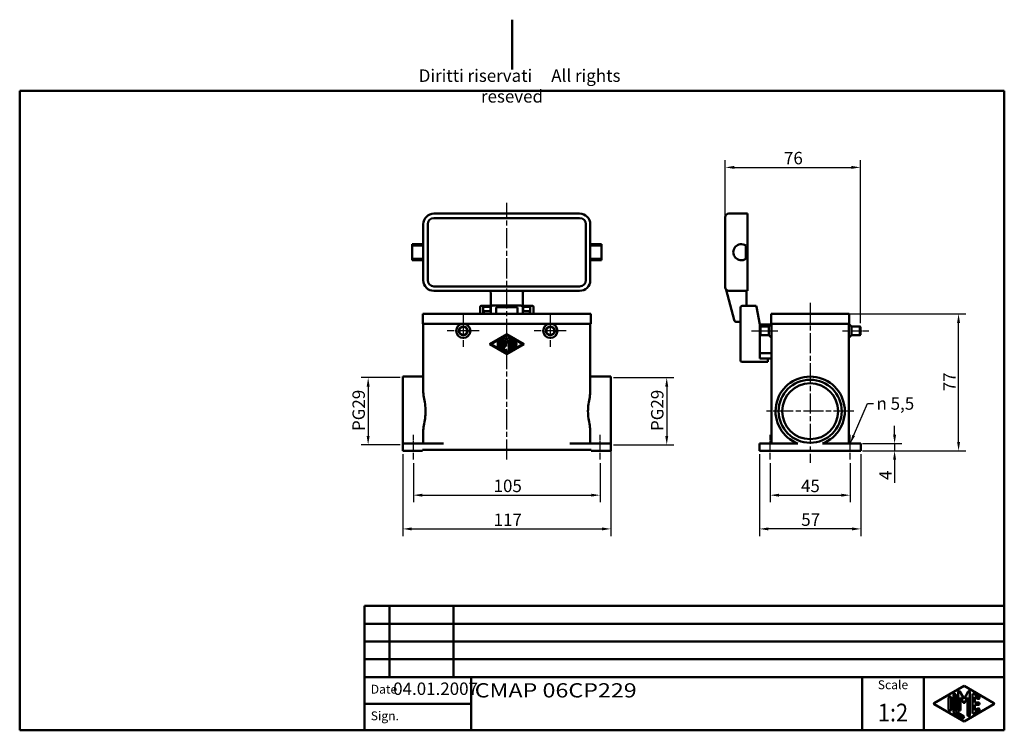
# Model space of a CAD drawing. Extents: x 20 to 574, y 20 to 420.
import ezdxf
from ezdxf.enums import TextEntityAlignment as Align

# ---------------------------------------------------------------- set-up
doc = ezdxf.new("R2010")
doc.units = 0
doc.header["$LTSCALE"] = 2
doc.linetypes.add('CHAIN', pattern=[0.3543, 0.2362, -0.0295, 0.0591, -0.0295])
doc.linetypes.add('DASH_DOT', pattern=[0.37, 0.24, -0.06, 0.01, -0.06])
for name, color, linetype, lineweight in [('Bemaßungen(TC_020513_DIN)', 7, 'Continuous', 25), ('Mittellinie(TC_020513_DIN)', 7, 'DASH_DOT', 25), ('Mittelpunktmarkierung(TC_020513_DIN)', 7, 'Continuous', 25), ('Schraffur', 179, 'Continuous', 9), ('Sichtbare Kanten(TC_020513_DIN)', 7, 'Continuous', 50), ('Skizziergeometrie(ISO)', 7, 'Continuous', 50), ('Symbole(ISO)', 7, 'Continuous', 25), ('Symbole(TC_020513_DIN)', 7, 'Continuous', 35)]:
    doc.layers.add(name, color=color, linetype=linetype, lineweight=lineweight)
doc.styles.add('Aktuell-BSI', font='ARIAL.TTF')
doc.styles.add('Kopie von TC 5 mm', font='ARIAL.TTF', dxfattribs={"width": 1.2})
doc.styles.add('TC 2_5 mm', font='ARIAL.TTF', dxfattribs={"width": 0.9})
doc.styles.add('TC 3_5 mm', font='ARIAL.TTF', dxfattribs={"width": 0.8})
doc.styles.add('TC 5 mm', font='ARIAL.TTF', dxfattribs={"width": 0.9})
doc.dimstyles.new('STANDARD-TC_020513_DIN', dxfattribs={"dimscale": 2, "dimtxt": 3.5, "dimasz": 2.5, "dimexe": 2, "dimexo": 1, "dimgap": 0.8, "dimtad": 1, "dimrnd": 1e-08, "dimzin": 12, "dimtxsty": 'Aktuell-BSI', "dimcen": 0.09, "dimdle": 10, "dimclrd": 7, "dimclre": 7, "dimclrt": 7, "dimadec": 0, "dimazin": 3, "dimtfac": 1, "dimtmove": 0, "dimatfit": 3, "dimfxl": 1, "dimtolj": 1, "dimtzin": 0, "dimlwd": 25, "dimlwe": 25, "dimarcsym": 0})
doc.dimstyles.new('STANDARD-TC_020513_DIN$7', dxfattribs={"dimscale": 2, "dimtxt": 3.5, "dimasz": 2.5, "dimexe": 2, "dimexo": 1, "dimgap": 0.8, "dimtad": 1, "dimrnd": 1e-08, "dimzin": 12, "dimtxsty": 'Aktuell-BSI', "dimcen": 0.09, "dimdle": 10, "dimclrd": 7, "dimclre": 7, "dimclrt": 7, "dimadec": 0, "dimazin": 3, "dimtfac": 1, "dimtmove": 0, "dimatfit": 3, "dimfxl": 1, "dimtolj": 1, "dimtzin": 0, "dimlwd": 25, "dimlwe": 25, "dimarcsym": 0})

# ---------------------------------------------------------------- blocks, each defined once
blk = doc.blocks.new('Ränder Ilme Rahmen A4 quer')
at = {"layer": 'Skizziergeometrie(ISO)'}
for p, q in [((148.5, 210), (148.5, 196)), ((10, 10), (10, 190)), ((10, 190), (287, 190)), ((287, 190), (287, 10)), ((10, 10), (287, 10))]:
    blk.add_line(p, q, dxfattribs=at)
at = {"layer": 'Symbole(ISO)', "color": 7, "insert": (148.5, 196), "char_height": 3.5, "attachment_point": 2, "style": 'TC 2_5 mm'}
blk.add_mtext('\\fISOCPEUR|b0|i0;\\H3.5000;    Diritti riservati     All rights reseved', dxfattribs=at)
blk = doc.blocks.new('Schriftfelder Ilme')
at = {"layer": 'Schraffur'}
h = blk.add_hatch(color=7, dxfattribs=at)
edge = h.paths.add_edge_path()
edge.add_arc((184.66, 19.15), 0.333, 0, 180)
edge.add_line((184.32, 19.15), (184.32, 15.85))
edge.add_arc((184.66, 15.85), 0.333, 180, 360)
edge.add_line((184.99, 15.85), (184.99, 19.15))
h = blk.add_hatch(color=7, dxfattribs=at)
edge = h.paths.add_edge_path()
edge.add_line((188.49, 14.02), (186.32, 15.27))
edge.add_line((186.32, 15.27), (186.32, 19.94))
edge.add_arc((185.99, 19.94), 0.333, 0, 180)
edge.add_line((185.66, 19.94), (185.66, 15.27))
edge.add_arc((186.32, 15.27), 0.667, 180, 240.0184)
edge.add_line((185.99, 14.69), (188.16, 13.44))
edge.add_arc((188.32, 13.73), 0.333, 240.0184, 420.0184)
h = blk.add_hatch(color=7, dxfattribs=at)
edge = h.paths.add_edge_path()
edge.add_line((188.66, 18.85), (187.48, 20.89))
edge.add_arc((187.25, 20.75), 0.265, 30, 180)
edge.add_line((186.99, 20.75), (186.99, 15.85))
edge.add_arc((187.32, 15.85), 0.333, 180, 360)
edge.add_line((187.66, 15.85), (187.66, 19.25))
edge.add_line((187.66, 19.25), (188.51, 17.77))
edge.add_arc((188.66, 17.85), 0.167, 210, 330)
edge.add_line((188.8, 17.77), (189.66, 19.25))
edge.add_line((189.66, 19.25), (189.66, 14.29))
edge.add_arc((189.99, 14.29), 0.333, 180, 360)
edge.add_line((190.32, 14.29), (190.32, 20.75))
edge.add_arc((190.06, 20.75), 0.265, 0, 150)
edge.add_line((189.83, 20.89), (188.66, 18.85))
h = blk.add_hatch(color=7, dxfattribs=at)
edge = h.paths.add_edge_path()
edge.add_arc((192.69, 15.85), 0.333, 299.9816, 479.9816)
edge.add_line((192.52, 16.14), (191.66, 15.63))
edge.add_line((191.66, 15.63), (191.66, 17.17))
edge.add_line((191.66, 17.17), (192.69, 17.17))
edge.add_arc((192.69, 17.5), 0.333, 270, 450)
edge.add_line((192.69, 17.83), (191.66, 17.83))
edge.add_line((191.66, 17.83), (191.66, 19.37))
edge.add_line((191.66, 19.37), (192.52, 18.87))
edge.add_arc((192.69, 19.15), 0.333, 240.0184, 420.0184)
edge.add_line((192.86, 19.44), (191.49, 20.23))
edge.add_arc((191.32, 19.94), 0.333, 60.0184, 180)
edge.add_line((190.99, 19.94), (190.99, 15.06))
edge.add_arc((191.32, 15.06), 0.333, 180, 299.9816)
edge.add_line((191.49, 14.77), (192.86, 15.56))
for p, q in [((185.66, 19.94), (185.66, 15.27)), ((186.32, 15.27), (186.32, 19.94)), ((186.99, 20.75), (186.99, 15.85)), ((188.66, 18.85), (187.48, 20.89)), ((189.83, 20.89), (188.66, 18.85)), ((190.32, 14.29), (190.32, 20.75)), ((190.99, 15.06, 10), (190.99, 19.94, 10)), ((191.49, 20.23, 10), (192.86, 19.44, 10)), ((184.32, 15.85, 10), (184.32, 19.15, 10)), ((184.99, 19.15, 10), (184.99, 15.85, 10)), ((187.66, 19.25), (188.51, 17.77)), ((187.66, 15.85), (187.66, 19.25)), ((188.8, 17.77), (189.66, 19.25)), ((189.66, 19.25), (189.66, 14.29)), ((191.66, 19.37, 10), (191.66, 17.83, 10)), ((192.52, 18.87, 10), (191.66, 19.37, 10)), ((191.66, 17.83, 10), (192.69, 17.83, 10)), ((191.66, 17.17, 10), (191.66, 15.63, 10)), ((192.69, 17.17, 10), (191.66, 17.17, 10)), ((185.99, 14.69), (188.16, 13.44)), ((188.49, 14.02), (186.32, 15.27)), ((192.86, 15.56, 10), (191.49, 14.77, 10)), ((191.66, 15.63, 10), (192.52, 16.14, 10))]:
    blk.add_line(p, q)
for centre, radius, start, end in [((184.66, 19.15, 10), 0.333, 0, 180), ((185.99, 19.94), 0.333, 0, 180), ((187.25, 20.75), 0.265, 30, 180), ((190.06, 20.75), 0.265, 0, 150), ((191.32, 19.94, 10), 0.333, 60.0184, 180), ((192.69, 19.15, 10), 0.333, 240.0184, 60.0184), ((188.66, 17.85), 0.167, 210, 330), ((192.69, 17.5, 10), 0.333, 270, 90), ((184.66, 15.85, 10), 0.333, 180, 0), ((186.32, 15.27), 0.667, 180, 240.0184), ((187.32, 15.85), 0.333, 180, 0), ((188.32, 13.73), 0.333, 240.0184, 60.0184), ((189.99, 14.29), 0.333, 180, 0), ((191.32, 15.06, 10), 0.333, 180, 299.9816), ((192.69, 15.85, 10), 0.333, 299.9816, 119.9816)]:
    blk.add_arc(centre, radius, start, end)
at = {"layer": 'Skizziergeometrie(ISO)'}
for p, q in [((19.98, 45), (199.98, 45)), ((19.98, 45), (19.98, 10)), ((26.98, 45), (26.98, 25)), ((44.98, 45), (44.98, 25)), ((19.98, 40), (199.98, 40)), ((19.98, 35), (199.98, 35)), ((19.98, 30), (199.98, 30)), ((19.98, 25), (199.98, 25)), ((49.98, 10), (49.98, 25)), ((159.98, 25), (159.98, 10)), ((177.33, 25), (177.33, 10)), ((180.24, 17.65), (188.66, 22.5)), ((188.66, 22.5), (197.07, 17.65)), ((185.66, 15.27), (185.66, 19.94)), ((186.32, 19.94), (186.32, 15.27)), ((186.99, 15.85), (186.99, 20.75)), ((187.48, 20.89), (188.66, 18.85)), ((189.83, 20.89), (188.66, 18.85)), ((190.32, 14.29), (190.32, 20.75)), ((190.99, 15.06), (190.99, 19.94)), ((191.49, 20.23), (192.86, 19.44)), ((19.98, 17.5), (49.98, 17.5)), ((188.66, 12.5), (180.24, 17.36)), ((184.32, 15.85), (184.32, 19.15)), ((184.99, 19.15), (184.99, 15.85)), ((187.66, 19.25), (187.66, 15.85)), ((188.51, 17.77), (187.66, 19.25)), ((197.07, 17.36), (188.66, 12.5)), ((189.66, 19.25), (188.8, 17.77)), ((189.66, 14.29), (189.66, 19.25)), ((191.66, 19.37), (191.66, 17.83)), ((192.52, 18.87), (191.66, 19.37)), ((191.66, 17.83), (192.69, 17.83)), ((191.66, 17.17), (191.66, 15.63)), ((192.69, 17.17), (191.66, 17.17)), ((188.16, 13.44), (185.99, 14.69)), ((186.32, 15.27), (188.49, 14.02)), ((192.86, 15.56), (191.49, 14.77)), ((191.66, 15.63), (192.52, 16.14))]:
    blk.add_line(p, q, dxfattribs=at)
for centre, radius, start, end in [((184.66, 19.15), 0.333, 0, 180), ((185.99, 19.94), 0.333, 0, 180), ((187.25, 20.75), 0.265, 30, 180), ((190.06, 20.75), 0.265, 0, 150), ((191.32, 19.94), 0.333, 60.0184, 180), ((192.69, 19.15), 0.333, 240.0184, 60.0184), ((180.32, 17.5), 0.167, 119.9816, 240.0184), ((188.66, 17.85), 0.167, 210, 330), ((192.69, 17.5), 0.333, 270, 90), ((196.99, 17.5), 0.167, 299.9816, 60.0184), ((184.66, 15.85), 0.333, 180, 0), ((186.32, 15.27), 0.667, 180, 240.0184), ((187.32, 15.85), 0.333, 180, 0), ((188.32, 13.73), 0.333, 240.0184, 60.0184), ((189.99, 14.29), 0.333, 180, 0), ((191.32, 15.06), 0.333, 180, 299.9816), ((192.69, 15.85), 0.333, 299.9816, 119.9816)]:
    blk.add_arc(centre, radius, start, end, dxfattribs=at)
at = {"layer": 'Symbole(ISO)', "color": 7}
for s, insert, char_height, width, attachment_point, style in [(' Date', (20.98, 21.25), 2.5, 8.9975, 4, 'TC 2_5 mm'), ('04.01.2007', (39.98, 21.25), 3.5, 20.9533, 5, 'TC 3_5 mm'), ('Scale', (168.66, 22.5), 2.5, 17.3406, 5, 'TC 2_5 mm'), (' Sign.', (20.98, 13.75), 2.5, 8.971, 4, 'TC 2_5 mm')]:
    blk.add_mtext(s, dxfattribs=dict(at, insert=insert, char_height=char_height, width=width, attachment_point=attachment_point, style=style))
at = {"layer": 'Symbole(ISO)', "color": 7, "style": 'Kopie von TC 5 mm', "width": 1.2}
blk.add_attdef('BAUTEILNUMMER', text='', height=4, dxfattribs=at).set_placement((50.98, 21.25), align=Align.MIDDLE_LEFT)
at = {"layer": 'Symbole(ISO)', "color": 7, "style": 'TC 5 mm', "width": 0.9}
blk.add_attdef('FirstViewScale', text='', height=5, dxfattribs=at).set_placement((168.66, 15), align=Align.MIDDLE_CENTER)
blk = doc.blocks.new('*D11')
at = {"layer": 'Bemaßungen(TC_020513_DIN)', "color": 7, "linetype": 'Continuous', "lineweight": 25}
for p, q in [((442.27, 170.36), (442.27, 148.36)), ((487.27, 170.36), (487.27, 148.36)), ((447.27, 152.36), (482.27, 152.36))]:
    blk.add_line(p, q, dxfattribs=at)
at = {"layer": 'Bemaßungen(TC_020513_DIN)', "color": 7, "linetype": 'Continuous'}
for points in [[(447.27, 153.19), (447.27, 151.52), (442.27, 152.36)], [(482.27, 153.19), (482.27, 151.52), (487.27, 152.36)]]:
    blk.add_solid(points, dxfattribs=at)
at = {"layer": 'Defpoints', "color": 0, "linetype": 'Continuous'}
for p in [(442.27, 172.36), (487.27, 172.36), (487.27, 152.36)]:
    blk.add_point(p, dxfattribs=at)
at = {"layer": 'Bemaßungen(TC_020513_DIN)', "color": 7, "linetype": 'Continuous', "lineweight": 25, "insert": (459.59, 161.08), "char_height": 7, "attachment_point": 1, "style": 'Aktuell-BSI'}
blk.add_mtext('\\A1;45', dxfattribs=at)
blk = doc.blocks.new('*D12')
at = {"layer": 'Bemaßungen(TC_020513_DIN)', "color": 7, "linetype": 'Continuous', "lineweight": 25}
for p, q in [((436.27, 175.36), (436.27, 129.36)), ((493.27, 175.36), (493.27, 129.36)), ((488.27, 133.36), (441.27, 133.36))]:
    blk.add_line(p, q, dxfattribs=at)
at = {"layer": 'Bemaßungen(TC_020513_DIN)', "color": 7, "linetype": 'Continuous'}
for points in [[(441.27, 134.19), (441.27, 132.52), (436.27, 133.36)], [(488.27, 134.19), (488.27, 132.52), (493.27, 133.36)]]:
    blk.add_solid(points, dxfattribs=at)
at = {"layer": 'Defpoints', "color": 0, "linetype": 'Continuous'}
for p in [(436.27, 177.36), (493.27, 177.36), (436.27, 133.36)]:
    blk.add_point(p, dxfattribs=at)
at = {"layer": 'Bemaßungen(TC_020513_DIN)', "color": 7, "linetype": 'Continuous', "lineweight": 25, "insert": (459.75, 142.08), "char_height": 7, "attachment_point": 1, "style": 'Aktuell-BSI'}
blk.add_mtext('\\A1;57', dxfattribs=at)
blk = doc.blocks.new('*D13')
at = {"layer": 'Bemaßungen(TC_020513_DIN)', "color": 7, "linetype": 'Continuous', "lineweight": 25}
for p, q in [((512.27, 186.36), (512.27, 191.36)), ((494.27, 181.36), (516.27, 181.36)), ((494.27, 177.36), (516.27, 177.36)), ((512.27, 181.36), (512.27, 177.36)), ((512.27, 172.36), (512.27, 159.31))]:
    blk.add_line(p, q, dxfattribs=at)
at = {"layer": 'Bemaßungen(TC_020513_DIN)', "color": 7, "linetype": 'Continuous'}
for points in [[(511.43, 186.36), (513.1, 186.36), (512.27, 181.36)], [(511.43, 172.36), (513.1, 172.36), (512.27, 177.36)]]:
    blk.add_solid(points, dxfattribs=at)
at = {"layer": 'Defpoints', "color": 0, "linetype": 'Continuous'}
for p in [(492.27, 181.36), (492.27, 177.36), (512.27, 181.36)]:
    blk.add_point(p, dxfattribs=at)
at = {"layer": 'Bemaßungen(TC_020513_DIN)', "color": 7, "linetype": 'Continuous', "lineweight": 25, "insert": (503.67, 160.91), "char_height": 7, "attachment_point": 1, "rotation": 90, "style": 'Aktuell-BSI'}
blk.add_mtext('\\A1;4', dxfattribs=at)
blk = doc.blocks.new('*D14')
at = {"layer": 'Bemaßungen(TC_020513_DIN)', "color": 7, "linetype": 'Continuous', "lineweight": 25}
for p, q in [((466.77, 254.36), (552.27, 254.36)), ((548.27, 182.36), (548.27, 249.36)), ((494.27, 177.36), (552.27, 177.36))]:
    blk.add_line(p, q, dxfattribs=at)
at = {"layer": 'Bemaßungen(TC_020513_DIN)', "color": 7, "linetype": 'Continuous'}
for points in [[(547.43, 249.36), (549.1, 249.36), (548.27, 254.36)], [(547.43, 182.36), (549.1, 182.36), (548.27, 177.36)]]:
    blk.add_solid(points, dxfattribs=at)
at = {"layer": 'Defpoints', "color": 0, "linetype": 'Continuous'}
for p in [(464.77, 254.36), (548.27, 254.36), (492.27, 177.36)]:
    blk.add_point(p, dxfattribs=at)
at = {"layer": 'Bemaßungen(TC_020513_DIN)', "color": 7, "linetype": 'Continuous', "lineweight": 25, "insert": (539.67, 210.87), "char_height": 7, "attachment_point": 1, "rotation": 90, "style": 'Aktuell-BSI'}
blk.add_mtext('\\A1;77', dxfattribs=at)
blk = doc.blocks.new('*D15')
at = {"layer": 'Bemaßungen(TC_020513_DIN)', "color": 7, "linetype": 'Continuous', "lineweight": 25}
for p, q in [((417.02, 306.86), (417.02, 340.86)), ((493.02, 249.11), (493.02, 340.86)), ((422.02, 336.86), (488.02, 336.86))]:
    blk.add_line(p, q, dxfattribs=at)
at = {"layer": 'Bemaßungen(TC_020513_DIN)', "color": 7, "linetype": 'Continuous'}
for points in [[(422.02, 337.69), (422.02, 336.02), (417.02, 336.86)], [(488.02, 337.69), (488.02, 336.02), (493.02, 336.86)]]:
    blk.add_solid(points, dxfattribs=at)
at = {"layer": 'Defpoints', "color": 0, "linetype": 'Continuous'}
for p in [(493.02, 336.86), (417.02, 304.86), (493.02, 247.11)]:
    blk.add_point(p, dxfattribs=at)
at = {"layer": 'Bemaßungen(TC_020513_DIN)', "color": 7, "linetype": 'Continuous', "lineweight": 25, "insert": (450.03, 345.6), "char_height": 7, "attachment_point": 1, "style": 'Aktuell-BSI'}
blk.add_mtext('\\A1;76', dxfattribs=at)
blk = doc.blocks.new('*D16')
at = {"layer": 'Bemaßungen(TC_020513_DIN)', "color": 7, "linetype": 'Continuous', "lineweight": 25}
for p, q in [((241.56, 170.36), (241.56, 148.36)), ((346.56, 170.36), (346.56, 148.36)), ((246.56, 152.36), (341.56, 152.36))]:
    blk.add_line(p, q, dxfattribs=at)
at = {"layer": 'Bemaßungen(TC_020513_DIN)', "color": 7, "linetype": 'Continuous'}
for points in [[(246.56, 153.19), (246.56, 151.52), (241.56, 152.36)], [(341.56, 153.19), (341.56, 151.52), (346.56, 152.36)]]:
    blk.add_solid(points, dxfattribs=at)
at = {"layer": 'Defpoints', "color": 0, "linetype": 'Continuous'}
for p in [(241.56, 172.36), (346.56, 172.36), (346.56, 152.36)]:
    blk.add_point(p, dxfattribs=at)
at = {"layer": 'Bemaßungen(TC_020513_DIN)', "color": 7, "linetype": 'Continuous', "lineweight": 25, "insert": (286.63, 161.1), "char_height": 7, "attachment_point": 1, "style": 'Aktuell-BSI'}
blk.add_mtext('\\A1;105', dxfattribs=at)
blk = doc.blocks.new('*D17')
at = {"layer": 'Bemaßungen(TC_020513_DIN)', "color": 7, "linetype": 'Continuous', "lineweight": 25}
for p, q in [((352.56, 177.36), (352.56, 129.36)), ((235.56, 175.36), (235.56, 129.36)), ((240.56, 133.36), (347.56, 133.36))]:
    blk.add_line(p, q, dxfattribs=at)
at = {"layer": 'Bemaßungen(TC_020513_DIN)', "color": 7, "linetype": 'Continuous'}
for points in [[(240.56, 134.19), (240.56, 132.52), (235.56, 133.36)], [(347.56, 134.19), (347.56, 132.52), (352.56, 133.36)]]:
    blk.add_solid(points, dxfattribs=at)
at = {"layer": 'Defpoints', "color": 0, "linetype": 'Continuous'}
for p in [(235.56, 177.36), (352.56, 179.36), (352.56, 133.36)]:
    blk.add_point(p, dxfattribs=at)
at = {"layer": 'Bemaßungen(TC_020513_DIN)', "color": 7, "linetype": 'Continuous', "lineweight": 25, "insert": (286.66, 141.98), "char_height": 7, "attachment_point": 1, "style": 'Aktuell-BSI'}
blk.add_mtext('\\A1;117', dxfattribs=at)
blk = doc.blocks.new('*D18')
at = {"layer": 'Bemaßungen(TC_020513_DIN)', "color": 7, "linetype": 'Continuous', "lineweight": 25}
for p, q in [((354.06, 218.5), (388.06, 218.5)), ((384.06, 213.5), (384.06, 185.69)), ((354.06, 180.69), (388.06, 180.69))]:
    blk.add_line(p, q, dxfattribs=at)
at = {"layer": 'Bemaßungen(TC_020513_DIN)', "color": 7, "linetype": 'Continuous'}
for points in [[(383.23, 213.5), (384.9, 213.5), (384.06, 218.5)], [(383.23, 185.69), (384.9, 185.69), (384.06, 180.69)]]:
    blk.add_solid(points, dxfattribs=at)
at = {"layer": 'Defpoints', "color": 0, "linetype": 'Continuous'}
for p in [(352.06, 218.5), (352.06, 180.69), (384.06, 180.69)]:
    blk.add_point(p, dxfattribs=at)
at = {"layer": 'Bemaßungen(TC_020513_DIN)', "color": 7, "linetype": 'Continuous', "lineweight": 25, "insert": (375.22, 186.33), "char_height": 7, "attachment_point": 1, "rotation": 90, "style": 'Aktuell-BSI'}
blk.add_mtext('\\A1; PG29', dxfattribs=at)
blk = doc.blocks.new('*D19')
at = {"layer": 'Bemaßungen(TC_020513_DIN)', "color": 7, "linetype": 'Continuous', "lineweight": 25}
for p, q in [((234.06, 218.5), (212.06, 218.5)), ((216.06, 213.5), (216.06, 185.69)), ((234.06, 180.69), (212.06, 180.69))]:
    blk.add_line(p, q, dxfattribs=at)
at = {"layer": 'Bemaßungen(TC_020513_DIN)', "color": 7, "linetype": 'Continuous'}
for points in [[(215.23, 213.5), (216.9, 213.5), (216.06, 218.5)], [(215.23, 185.69), (216.9, 185.69), (216.06, 180.69)]]:
    blk.add_solid(points, dxfattribs=at)
at = {"layer": 'Defpoints', "color": 0, "linetype": 'Continuous'}
for p in [(236.06, 218.5), (216.06, 180.69), (236.06, 180.69)]:
    blk.add_point(p, dxfattribs=at)
at = {"layer": 'Bemaßungen(TC_020513_DIN)', "color": 7, "linetype": 'Continuous', "lineweight": 25, "insert": (207.22, 186.33), "char_height": 7, "attachment_point": 1, "rotation": 90, "style": 'Aktuell-BSI'}
blk.add_mtext('\\A1; PG29', dxfattribs=at)

msp = doc.modelspace()

# ---------------------------------------------------------------- linework, layer by layer
at = {"layer": 'Mittellinie(TC_020513_DIN)', "linetype": 'CHAIN', "ltscale": 23.990969}
msp.add_line((294.063, 172.356), (294.063, 316.974), dxfattribs=at)
at = {"layer": 'Mittellinie(TC_020513_DIN)', "linetype": 'CHAIN', "ltscale": 8.195055}
for p, q in [((431.767, 244.856), (446.517, 244.856)), ((483.017, 244.856), (497.767, 244.856))]:
    msp.add_line(p, q, dxfattribs=at)
at = {"layer": 'Mittellinie(TC_020513_DIN)', "linetype": 'CHAIN', "ltscale": 7.778352}
for p, q in [((241.563, 172.356), (241.563, 186.356)), ((346.563, 172.356), (346.563, 186.356)), ((442.267, 172.356), (442.267, 186.356)), ((487.267, 172.356), (487.267, 186.356))]:
    msp.add_line(p, q, dxfattribs=at)
at = {"layer": 'Mittelpunktmarkierung(TC_020513_DIN)', "linetype": 'CHAIN', "ltscale": 23.990969}
for p, q in [((464.767, 260.57), (464.767, 170.592)), ((489.257, 199.596), (440.277, 199.596))]:
    msp.add_line(p, q, dxfattribs=at)
at = {"layer": 'Mittelpunktmarkierung(TC_020513_DIN)', "linetype": 'CHAIN', "ltscale": 10.000767}
for p, q in [((269.563, 253.856), (269.563, 235.856)), ((318.563, 253.856), (318.563, 235.856)), ((278.563, 244.856), (260.563, 244.856)), ((327.563, 244.856), (309.563, 244.856))]:
    msp.add_line(p, q, dxfattribs=at)
at = {"layer": 'Sichtbare Kanten(TC_020513_DIN)'}
for p, q in [((335.063, 310.856), (253.063, 310.856)), ((429.517, 310.856), (419.017, 310.856)), ((429.517, 304.856), (429.517, 310.856)), ((247.063, 304.856), (247.063, 273.356)), ((249.563, 273.356), (249.563, 304.856)), ((253.063, 308.356), (335.063, 308.356)), ((338.563, 304.856), (338.563, 273.356)), ((341.063, 273.356), (341.063, 304.856)), ((417.017, 304.856), (417.017, 308.856)), ((417.017, 304.856), (417.017, 273.356)), ((429.517, 304.856), (429.517, 273.356)), ((240.813, 293.606), (240.813, 292.847)), ((240.813, 293.606), (247.063, 293.606)), ((247.063, 292.847), (240.813, 292.847)), ((240.813, 285.364), (240.813, 292.847)), ((341.063, 293.606), (347.313, 293.606)), ((341.063, 292.847), (347.313, 292.847)), ((347.313, 293.606), (347.313, 292.847)), ((347.313, 285.364), (347.313, 292.847)), ((428.517, 285.364), (428.517, 292.847)), ((247.063, 285.364), (240.813, 285.364)), ((240.813, 285.364), (240.813, 284.606)), ((240.813, 284.606), (247.063, 284.606)), ((341.063, 285.364), (347.313, 285.364)), ((341.063, 284.606), (347.313, 284.606)), ((347.313, 285.364), (347.313, 284.606)), ((417.017, 269.356), (417.017, 273.356)), ((429.517, 267.356), (429.517, 273.356)), ((335.063, 269.856), (253.063, 269.856)), ((253.063, 267.356), (335.063, 267.356)), ((285.063, 266.356), (285.063, 258.098)), ((303.063, 258.098), (303.063, 266.356)), ((422.042, 250.968), (417.495, 267.938)), ((429.517, 267.356), (419.017, 267.356)), ((429.017, 266.356), (429.017, 267.356)), ((429.017, 266.356), (429.017, 258.856)), ((279.063, 258.356), (279.063, 254.356)), ((279.563, 258.856), (284.913, 258.856)), ((280.813, 258.356), (284.913, 258.356)), ((280.813, 254.356), (280.813, 258.356)), ((280.813, 255.856), (284.913, 255.856)), ((281.063, 254.356), (281.063, 255.856)), ((284.913, 258.356), (284.913, 258.856)), ((284.913, 258.356), (284.913, 256.449)), ((284.913, 255.856), (284.913, 256.449)), ((284.913, 255.856), (285.063, 255.856)), ((285.063, 258.098), (285.063, 257.717)), ((285.063, 257.717), (285.063, 254.356)), ((302.063, 259.105), (286.063, 259.105)), ((288.063, 257.487), (288.063, 257.433)), ((288.063, 257.433), (288.063, 254.356)), ((288.763, 258.183), (299.363, 258.183)), ((288.763, 258.129), (299.363, 258.129)), ((300.063, 257.433), (300.063, 257.487)), ((300.063, 254.356), (300.063, 257.433)), ((303.063, 257.717), (303.063, 258.098)), ((303.063, 254.356), (303.063, 257.717)), ((303.063, 255.856), (303.213, 255.856)), ((303.213, 258.856), (308.563, 258.856)), ((303.213, 258.856), (303.213, 258.356)), ((303.213, 256.449), (303.213, 258.356)), ((303.213, 258.356), (307.313, 258.356)), ((303.213, 256.449), (303.213, 255.856)), ((303.213, 255.856), (307.313, 255.856)), ((307.063, 255.856), (307.063, 254.356)), ((307.313, 258.356), (307.313, 254.356)), ((309.063, 254.356), (309.063, 258.356)), ((425.517, 257.856), (425.517, 228.356)), ((434.467, 258.856), (426.517, 258.856)), ((431.049, 258.856), (429.017, 259.105)), ((434.467, 258.856), (434.563, 258.356)), ((434.563, 258.356), (436.467, 248.356)), ((246.813, 254.356), (252.813, 254.356)), ((246.813, 248.856), (246.813, 254.356)), ((335.313, 254.356), (252.813, 254.356)), ((335.313, 254.356), (341.313, 254.356)), ((341.313, 248.856), (341.313, 254.356)), ((423.491, 249.856), (425.517, 249.856)), ((442.767, 254.356), (448.767, 254.356)), ((442.767, 248.856), (442.767, 254.356)), ((480.767, 254.356), (448.767, 254.356)), ((480.767, 254.356), (486.767, 254.356)), ((486.767, 248.856), (486.767, 254.356)), ((246.813, 248.856), (252.813, 248.856)), ((247.063, 248.856), (247.063, 211.076)), ((335.313, 248.856), (252.813, 248.856)), ((335.313, 248.856), (341.313, 248.856)), ((341.063, 248.856), (341.063, 211.076)), ((436.467, 248.356), (442.517, 248.356)), ((436.467, 229.356), (436.467, 248.356)), ((436.517, 247.106), (436.767, 247.356)), ((436.517, 242.606), (436.517, 247.106)), ((436.767, 242.356), (436.767, 247.356)), ((436.767, 247.356), (441.517, 247.356)), ((441.517, 247.356), (443.017, 248.856)), ((441.517, 242.356), (441.517, 247.356)), ((442.767, 248.856), (448.767, 248.856)), ((443.017, 248.856), (443.017, 181.356)), ((480.767, 248.856), (448.767, 248.856)), ((480.767, 248.856), (486.767, 248.856)), ((486.517, 248.856), (486.517, 181.356)), ((488.017, 247.356), (486.517, 248.856)), ((488.017, 242.356), (488.017, 247.356)), ((488.017, 247.356), (492.767, 247.356)), ((492.767, 242.356), (492.767, 247.356)), ((493.017, 247.106), (492.767, 247.356)), ((493.017, 242.606), (493.017, 247.106)), ((284.313, 237.356), (294.063, 242.981)), ((294.063, 242.548), (285.063, 237.356)), ((289.113, 235.669), (289.113, 239.043)), ((289.863, 239.043), (289.863, 235.669)), ((290.613, 234.804), (290.613, 239.908)), ((291.363, 239.908), (291.363, 235.02)), ((292.188, 235.669), (292.188, 240.817)), ((292.867, 241.037), (294.063, 239.385)), ((294.063, 238.106), (292.938, 239.659)), ((292.938, 239.659), (292.938, 235.669)), ((294.063, 242.981), (303.813, 237.356)), ((303.062, 237.356), (294.063, 242.548)), ((294.063, 239.385), (295.259, 241.037)), ((295.188, 239.659), (294.063, 238.106)), ((295.188, 233.895), (295.188, 239.659)), ((295.938, 240.817), (295.938, 233.895)), ((296.688, 234.76), (296.688, 239.951)), ((297.25, 240.276), (299.5, 238.978)), ((299.125, 238.328), (297.438, 239.302)), ((297.438, 239.302), (297.438, 237.731)), ((436.517, 242.606), (436.767, 242.356)), ((436.767, 242.356), (441.517, 242.356)), ((441.517, 242.356), (443.017, 240.856)), ((488.017, 242.356), (486.517, 240.856)), ((488.017, 242.356), (492.767, 242.356)), ((493.017, 242.606), (492.767, 242.356)), ((294.063, 231.731), (284.313, 237.356)), ((285.063, 237.356), (294.063, 232.164)), ((293.875, 232.705), (290.8, 234.479)), ((291.363, 235.02), (294.25, 233.354)), ((303.813, 237.356), (294.063, 231.731)), ((294.063, 232.164), (303.062, 237.356)), ((299.5, 235.734), (297.25, 234.436)), ((297.438, 237.731), (299.313, 237.731)), ((299.313, 236.981), (297.438, 236.981)), ((297.438, 236.981), (297.438, 235.41)), ((297.438, 235.41), (299.125, 236.383)), ((426.517, 227.356), (441.017, 227.356)), ((443.017, 232.356), (436.467, 232.356)), ((436.467, 229.356), (441.017, 229.356)), ((443.017, 229.356), (441.017, 229.356)), ((441.017, 229.356), (441.017, 227.856)), ((441.017, 227.856), (441.017, 227.356)), ((235.563, 219.086), (235.563, 181.356)), ((247.063, 219.086), (235.563, 219.086)), ((352.563, 219.086), (341.063, 219.086)), ((352.563, 219.086), (352.563, 181.356)), ((247.063, 188.115), (247.063, 181.356)), ((341.063, 188.115), (341.063, 181.356)), ((235.563, 181.356), (236.563, 181.356)), ((235.563, 181.356), (235.563, 177.356)), ((236.563, 177.356), (235.563, 177.356)), ((246.295, 181.356), (236.563, 181.356)), ((246.295, 177.356), (236.563, 177.356)), ((246.295, 181.356), (246.795, 181.356)), ((246.563, 177.356), (246.295, 177.356)), ((246.795, 177.856), (246.563, 177.856)), ((246.563, 177.356), (246.563, 177.856)), ((258.022, 181.356), (246.795, 181.356)), ((246.795, 177.856), (258.022, 177.856)), ((258.522, 181.356), (258.022, 181.356)), ((258.022, 177.856), (258.522, 177.856)), ((329.604, 177.856), (258.522, 177.856)), ((330.104, 181.356), (329.604, 181.356)), ((329.604, 177.856), (330.104, 177.856)), ((330.104, 181.356), (341.331, 181.356)), ((341.331, 177.856), (330.104, 177.856)), ((341.331, 181.356), (341.831, 181.356)), ((341.563, 177.856), (341.331, 177.856)), ((341.563, 177.856), (341.563, 177.356)), ((341.831, 177.356), (341.563, 177.356)), ((341.831, 181.356), (351.563, 181.356)), ((341.831, 177.356), (351.563, 177.356)), ((351.563, 181.356), (352.563, 181.356)), ((352.563, 177.356), (351.563, 177.356)), ((352.563, 177.356), (352.563, 181.356)), ((436.267, 181.356), (437.267, 181.356)), ((436.267, 181.356), (436.267, 177.356)), ((437.267, 177.356), (436.267, 177.356)), ((437.267, 181.356), (457.9, 181.356)), ((437.267, 177.356), (492.267, 177.356)), ((492.267, 181.356), (471.635, 181.356)), ((492.267, 181.356), (493.267, 181.356)), ((493.267, 177.356), (492.267, 177.356)), ((493.267, 177.356), (493.267, 181.356))]:
    msp.add_line(p, q, dxfattribs=at)
at = {"layer": 'Sichtbare Kanten(TC_020513_DIN)', "flags": 128}
for points in [[(247.063, 211.076), (247.09, 210.253), (247.165, 209.391), (247.278, 208.494), (247.42, 207.565), (247.579, 206.61), (247.746, 205.633), (247.911, 204.638), (248.063, 203.631), (248.193, 202.617), (248.29, 201.602), (248.35, 200.593), (248.371, 199.596), (248.35, 198.599), (248.29, 197.589), (248.193, 196.575), (248.063, 195.561), (247.911, 194.553), (247.746, 193.558), (247.579, 192.581), (247.42, 191.626), (247.278, 190.698), (247.165, 189.8), (247.09, 188.938), (247.063, 188.115)], [(341.063, 188.115), (341.036, 188.938), (340.96, 189.8), (340.847, 190.698), (340.706, 191.626), (340.547, 192.581), (340.379, 193.558), (340.214, 194.553), (340.062, 195.561), (339.933, 196.575), (339.836, 197.589), (339.775, 198.599), (339.755, 199.596), (339.775, 200.593), (339.836, 201.602), (339.933, 202.617), (340.062, 203.631), (340.214, 204.638), (340.379, 205.633), (340.547, 206.61), (340.706, 207.565), (340.847, 208.494), (340.96, 209.391), (341.036, 210.253), (341.063, 211.076)]]:
    msp.add_lwpolyline(points, dxfattribs=at)
at = {"layer": 'Sichtbare Kanten(TC_020513_DIN)'}
for centre, radius in [((269.563, 244.856), 4), ((269.563, 244.856), 2.5), ((269.563, 244.856), 2.25), ((318.563, 244.856), 4), ((318.563, 244.856), 2.5), ((318.563, 244.856), 2.25), ((464.767, 199.596), 17.74), ((464.767, 199.596), 15.74)]:
    msp.add_circle(centre, radius, dxfattribs=at)
for centre, radius, start, end in [((253.063, 304.856), 6, 90, 180), ((335.063, 304.856), 6, 0, 90), ((419.017, 308.856), 2, 90, 180), ((253.063, 304.856), 3.5, 90, 180), ((335.063, 304.856), 3.5, 0, 90), ((426.017, 289.106), 4.5, 56.25101, 303.74899), ((253.063, 273.356), 6, 180, 270), ((253.063, 273.356), 3.5, 180, 270), ((335.063, 273.356), 6, 270, 0), ((335.063, 273.356), 3.5, 270, 0), ((284.063, 266.356), 1, 0, 90), ((304.063, 266.356), 1, 90, 180), ((419.017, 269.356), 2, 180, 270), ((416.529, 267.68), 1, 15, 33.96703), ((279.563, 258.356), 0.5, 90, 180), ((308.563, 258.356), 0.5, 0, 90), ((426.517, 257.856), 1, 90, 180), ((423.491, 251.356), 1.5, 195, 270), ((289.488, 239.043), 0.375, 0, 180), ((290.988, 239.908), 0.375, 0, 180), ((292.563, 240.817), 0.375, 35.90958, 180), ((295.563, 240.817), 0.375, 0, 144.09042), ((297.063, 239.951), 0.375, 60.01836, 180), ((299.313, 238.653), 0.375, 240.01836, 60.01836), ((289.488, 235.669), 0.375, 180, 0), ((290.988, 234.804), 0.375, 180, 240.01836), ((292.563, 235.669), 0.375, 180, 0), ((294.063, 233.03), 0.375, 240.01836, 60.01836), ((295.563, 233.895), 0.375, 180, 0), ((297.063, 234.76), 0.375, 180, 299.98164), ((299.313, 236.058), 0.375, 299.98164, 119.98164), ((299.313, 237.356), 0.375, 270, 90), ((426.517, 228.356), 1, 180, 270), ((464.767, 199.596), 19.49, 290.63173, 249.36827)]:
    msp.add_arc(centre, radius, start, end, dxfattribs=at)
for centre, major_axis, ratio, start_param, end_param in [((286.063, 258.098), (0, 1.008), 0.9925462, 0, 1.5707963), ((288.763, 257.487), (-0.7, 0), 0.9940563, 4.712389, 6.2831853), ((288.763, 257.433), (-0.7, 0), 0.9940563, 4.712389, 6.2831853), ((299.363, 257.487), (0.7, 0), 0.9940563, 0, 1.5707963), ((299.363, 257.433), (0.7, 0), 0.9940563, 0, 1.5707963), ((302.063, 258.098), (0, 1.008), 0.9925462, 4.712389, 6.2831853)]:
    msp.add_ellipse(centre, major_axis=major_axis, ratio=ratio, start_param=start_param, end_param=end_param, dxfattribs=at)

# ---------------------------------------------------------------- block references
at = {"xscale": 2, "yscale": 2, "zscale": 2}
msp.add_blockref('Ränder Ilme Rahmen A4 quer', (0, 0), dxfattribs=at)
msp.add_blockref('Schriftfelder Ilme', (174.04, -0.001), dxfattribs=at).add_auto_attribs({'FirstViewScale': '1:2', 'BAUTEILNUMMER': 'CMAP 06CP229'})

# ---------------------------------------------------------------- texts
at = {"layer": 'Symbole(TC_020513_DIN)', "color": 7, "insert": (502.083, 207.458), "char_height": 7, "width": 24.14947, "attachment_point": 1, "style": 'Aktuell-BSI'}
msp.add_mtext('{\\fAIGDT|b0|i0;\\H7.0000;n\\fArial|b0|i0;\\H7.0000; 5,5}', dxfattribs=at)

# ---------------------------------------------------------------- dimensions: what is measured, and where the dimension line sits
at = {"layer": 'Bemaßungen(TC_020513_DIN)', "color": 7, "linetype": 'Continuous', "lineweight": 25}
for base, p1, p2, angle, picture, middle in [((493.017, 336.856), (417.017, 304.856), (493.017, 247.106), 180, '*D15', (455.017, 336.856)), ((548.267, 254.356), (492.267, 177.356), (464.767, 254.356), 270, '*D14', (548.267, 215.856)), ((512.267, 181.356), (492.267, 177.356), (492.267, 181.356), 270, '*D13', (512.267, 163.335)), ((352.563, 133.356), (235.563, 177.356), (352.563, 179.356), 180, '*D17', (294.063, 133.356)), ((346.563, 152.356), (241.563, 172.356), (346.563, 172.356), 180, '*D16', (294.063, 152.356)), ((487.267, 152.356), (442.267, 172.356), (487.267, 172.356), 180, '*D11', (464.767, 152.356))]:
    dim = msp.add_linear_dim(base=base, p1=p1, p2=p2, angle=angle, dimstyle='STANDARD-TC_020513_DIN', override={"dimdec": 2, "dimtp": 0, "dimtm": 0, "dimtdec": 2}, dxfattribs=at)
    dim.commit()
    dim.dimension.update_dxf_attribs({"geometry": picture, "text_midpoint": middle, "dimtype": 160})
for base, p1, p2, picture, middle in [((216.063, 180.694), (236.063, 218.498), (236.063, 180.694), '*D19', (216.063, 199.596)), ((384.063, 180.694), (352.063, 218.498), (352.063, 180.694), '*D18', (384.063, 199.596))]:
    dim = msp.add_linear_dim(base=base, p1=p1, p2=p2, angle=90, text=' PG29', dimstyle='STANDARD-TC_020513_DIN', override={"dimdec": 2, "dimtp": 0, "dimtm": 0, "dimtdec": 2}, dxfattribs=at)
    dim.commit()
    dim.dimension.update_dxf_attribs({"geometry": picture, "text_midpoint": middle, "dimtype": 160})
dim = msp.add_linear_dim(base=(436.267, 133.356), p1=(493.267, 177.356), p2=(436.267, 177.356), dimstyle='STANDARD-TC_020513_DIN', override={"dimdec": 2, "dimtp": 0, "dimtm": 0, "dimtdec": 2}, dxfattribs=at)
dim.commit()
dim.dimension.update_dxf_attribs({"geometry": '*D12', "text_midpoint": (464.767, 133.356), "dimtype": 160})

# ---------------------------------------------------------------- leaders
at = {"layer": 'Symbole(TC_020513_DIN)', "color": 7, "linetype": 'Continuous', "lineweight": 25, "annotation_type": 0, "has_hookline": 1, "hookline_direction": 1, "text_width": 20.714}
msp.add_leader([(487.267, 181.356), (497.083, 203.958), (500.483, 203.958)], dimstyle='STANDARD-TC_020513_DIN$7', override={"dimtad": 0}, dxfattribs=at)

doc.saveas('drawing.dxf')
